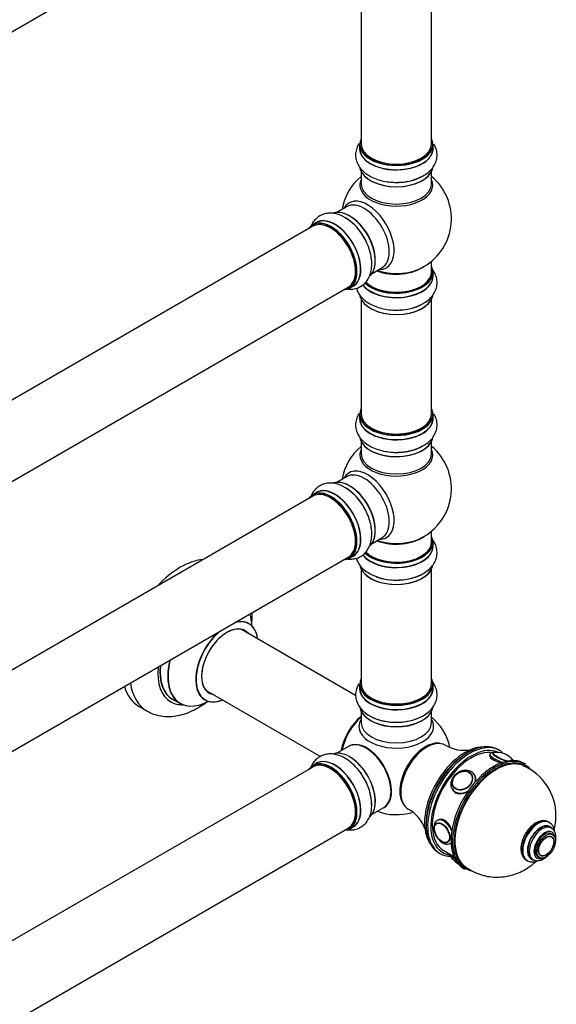
# Model space of a CAD drawing. Units: millimetres. Extents: x 0 to 1482, y 0 to 2766.
# Drawn here: x 1236 to 1480, y 231 to 678 of the extents above; entities that cross this region are included whole.
import ezdxf

# ---------------------------------------------------------------- set-up
doc = ezdxf.new("R2010")
doc.units = ezdxf.units.MM
doc.layers.add('DV6_Défaut', color=7, linetype='Continuous')
doc.layers.add('Défaut', color=7, linetype='Continuous')

# ---------------------------------------------------------------- blocks, each defined once
blk = doc.blocks.new('SE5')
at = {"layer": 'DV6_Défaut', "color": 7, "linetype": 'Continuous'}
for p, q in [((1058.05, 571.63), (1385.19, 760.5)), ((1391.03, 755.12), (1391.03, 621.51)), ((1423.03, 621.51), (1423.03, 755.12)), ((1390.38, 621.26), (1390.38, 619.35)), ((1423.68, 619.35), (1423.68, 621.26)), ((1391.03, 608.97), (1391.03, 603.38)), ((1423.03, 603.38), (1423.03, 608.97)), ((1384.48, 592.92), (1380.05, 590.36)), ((1370.73, 585.73), (1369.07, 584.77)), ((1369.19, 584.09), (1042.05, 395.22)), ((1423.03, 563.37), (1423.03, 568.25)), ((1396.05, 562.65), (1400.48, 565.21)), ((1423.68, 561.38), (1423.68, 563.29)), ((1058.05, 367.5), (1385.19, 556.38)), ((1385.72, 555.94), (1387.38, 556.89)), ((1391.03, 551), (1391.03, 499.03)), ((1423.03, 499.03), (1423.03, 551)), ((1390.38, 498.79), (1390.38, 496.87)), ((1423.68, 496.87), (1423.68, 498.79)), ((1391.03, 486.49), (1391.03, 480.91)), ((1423.03, 480.91), (1423.03, 486.49)), ((1384.48, 470.45), (1380.05, 467.88)), ((1369.19, 461.61), (1042.05, 272.74)), ((1370.73, 463.26), (1369.07, 462.3)), ((1396.05, 440.17), (1400.48, 442.73)), ((1423.03, 440.9), (1423.03, 445.78)), ((1423.68, 438.9), (1423.68, 440.82)), ((1058.05, 245.03), (1385.19, 433.9)), ((1385.72, 433.46), (1387.38, 434.42)), ((1391.03, 428.52), (1391.03, 376.56)), ((1423.03, 376.56), (1423.03, 428.52)), ((1388.57, 371.24), (1336.71, 401.18)), ((1390.38, 376.31), (1390.38, 374.4)), ((1423.68, 374.4), (1423.68, 376.31)), ((1320.71, 373.46), (1372.57, 343.52)), ((1305.46, 369.57), (1308.88, 367.59)), ((1290.24, 366.23), (1293.77, 364.19)), ((1391.03, 364.02), (1391.03, 358.9)), ((1423.03, 358.9), (1423.03, 364.02)), ((1385.31, 348.04), (1380.05, 345)), ((1449.45, 344.44), (1449.35, 344.18)), ((1453.83, 346.26), (1453.13, 346.67)), ((1370.73, 340.38), (1369.07, 339.42)), ((1465.75, 339.95), (1465.04, 340.36)), ((1369.19, 338.73), (1042.05, 149.86)), ((1441.22, 335.26), (1441.15, 335.35)), ((1442.62, 335.01), (1442.27, 335.51)), ((1432.45, 328.61), (1432.81, 328.11)), ((1432.99, 329.61), (1433.05, 329.52)), ((1396.05, 317.29), (1401.31, 320.33)), ((1425.46, 313.27), (1425.44, 313.27)), ((1476.44, 313.57), (1476.09, 313.78)), ((1058.05, 122.15), (1385.19, 311.02)), ((1385.72, 310.58), (1387.38, 311.54)), ((1477.34, 311.04), (1476.63, 311.44)), ((1477.98, 308.07), (1477.27, 308.47)), ((1430.44, 304.62), (1430.45, 304.63)), ((1431.52, 304.08), (1431.89, 304.29)), ((1477.35, 307.27), (1477.34, 307.27)), ((1426.13, 299.9), (1426.83, 299.49)), ((1428.54, 300.82), (1433.34, 298.04)), ((1431.79, 298.94), (1431.77, 298.88)), ((1466.09, 296.46), (1466.44, 296.25)), ((1468.38, 297.15), (1469.09, 296.75)), ((1471.27, 298.08), (1471.98, 297.67)), ((1472.35, 298.63), (1472.36, 298.62)), ((1437.54, 292.73), (1438.25, 292.32))]:
    blk.add_line(p, q, dxfattribs=at)
for centre, radius, start, end in [((1407.03, 587.46), 25, 129.7918, 170.2082), ((1408.17, 626.09), 22.03, 271.4541, 299.2284), ((1407.03, 587.46), 25, 300, 50.2082), ((1372.65, 568.93), 22.03, 31.4541, 59.2284), ((1407.03, 587.46), 25, 293.2837, 300), ((1408.17, 568.11), 22.03, 271.4541, 299.2284), ((1407.03, 464.99), 25, 129.7918, 170.2082), ((1408.17, 503.61), 22.03, 271.4541, 299.2284), ((1407.03, 464.99), 25, 300, 50.2082), ((1372.65, 446.46), 22.03, 31.4541, 59.2284), ((1407.03, 464.99), 25, 293.2837, 300), ((1406.54, 448.16), 24.61, 241.5854, 273.6532), ((1407.03, 342.1), 25, 13.1861, 50.2082), ((1437.72, 362.81), 16.5, 238.9084, 280.6598), ((1452.76, 339.61), 5.75, 82.3653, 104.4345), ((1452.73, 336.3), 9.04, 39.1425, 84.9165), ((1454.99, 316.82), 24.46, 359.2828, 66.7271), ((1371.72, 321.08), 24.14, 2.0002, 32.4554), ((1407.03, 342.1), 25, 249.7918, 286.7351), ((1404.74, 305.35), 16.16, 19.176, 61.7316), ((1439.57, 302.43), 8.78, 218.3803, 244.5439)]:
    blk.add_arc(centre, radius, start, end, dxfattribs=at)
for centre, major_axis, ratio, start_param, end_param in [((1407.03, 621.35), (16.55, 0), 0.57735, 2.883065, 6.283185), ((1407.03, 621.26), (-16.65, 0), 0.57735, 0, 3.141593), ((1407.03, 621.51), (16, 0), 0.57735, 3.141593, 6.283185), ((1407.03, 621.35), (16.55, 0), 0.57735, 0, 0.258528), ((1407.03, 619.28), (-16.69, 0), 0.57735, 6.211671, 6.283185), ((1407.03, 619.28), (-16.69, 0), 0.57735, 0, 3.213107), ((1407.03, 619.35), (16.65, 0), 0.57735, 3.141593, 6.283185), ((1407.03, 621.35), (-15.8, 0), 0.57735, 0.77908, 2.362514), ((1407.03, 611.63), (16.65, 0), 0.57735, 3.275754, 6.145232), ((1407.03, 611.55), (-16.55, 0), 0.57735, 0.149854, 3.022656), ((1407.03, 602.77), (-16.54, 0), 0.57735, 6.027891, 6.283185), ((1407.03, 602.77), (-16.54, 0), 0.57735, 0, 3.396887), ((1407.03, 603.38), (16, 0), 0.57735, 3.141593, 6.283185), ((1407.03, 613.55), (-16.65, 0), 0.57735, 1.54551, 2.307054), ((1407.03, 613.61), (16.69, 0), 0.57735, 4.814383, 5.497787), ((1394.04, 579.96), (8.48, -14.69), 0.57735, 0, 3.480381), ((1392.48, 579.06), (-8, 13.86), 0.57735, 3.141593, 6.283185), ((1385.81, 575.21), (8.28, -14.33), 0.57735, 0.149854, 3.022656), ((1385.74, 575.17), (-8.33, 14.42), 0.57735, 3.275754, 6.145232), ((1377.33, 570.31), (-8.27, 14.33), 0.57735, 2.883065, 6.283185), ((1377.4, 570.35), (8.33, -14.42), 0.57735, 0, 3.141593), ((1377.19, 570.23), (-8, 13.86), 0.57735, 3.141593, 6.283185), ((1379.12, 571.35), (8.35, -14.46), 0.57735, 0, 3.213107), ((1379.06, 571.31), (-8.33, 14.42), 0.57735, 3.141593, 6.283185), ((1384.03, 574.18), (-8.35, 14.46), 0.57735, 4.814383, 5.497787), ((1384.08, 574.21), (8.33, -14.42), 0.57735, 1.537091, 2.31641), ((1386.17, 575.42), (8, -13.86), 0.57735, 0.877415, 2.264178), ((1377.33, 570.31), (-8.27, 14.33), 0.57735, 0, 0.258528), ((1377.33, 570.31), (7.9, -13.68), 0.57735, 0.779091, 2.354803), ((1407.03, 563.29), (-16.65, 0), 0.57735, 0.531587, 3.141593), ((1407.03, 563.37), (16.55, 0), 0.57735, 3.68093, 6.283185), ((1407.03, 563.37), (-16, 0), 0.57735, 0.506914, 3.141593), ((1407.03, 571.54), (-16, 0), 0.57735, 0.982128, 2.501436), ((1407.03, 572.15), (16.54, 0), 0.57735, 4.163679, 5.352911), ((1394.04, 579.96), (8.48, -14.69), 0.57735, 5.944397, 6.283185), ((1407.03, 563.37), (16.55, 0), 0.57735, 0, 0.258528), ((1407.03, 561.31), (-16.69, 0), 0.57735, 0.404233, 3.213107), ((1407.03, 561.38), (16.65, 0), 0.57735, 3.557451, 6.283185), ((1407.03, 571.54), (-15.5, 0), 0.57735, 1.347276, 1.794316), ((1379.12, 571.35), (8.35, -14.46), 0.57735, 6.211671, 6.283185), ((1407.03, 553.66), (16.65, 0), 0.57735, 3.275754, 6.145232), ((1407.03, 553.58), (-16.55, 0), 0.57735, 0.149854, 3.022656), ((1407.03, 555.57), (-16.65, 0), 0.57735, 1.54551, 2.307054), ((1407.03, 555.64), (16.69, 0), 0.57735, 4.814383, 5.497787), ((1407.03, 498.87), (16.55, 0), 0.57735, 2.883065, 6.283185), ((1407.03, 498.87), (16.55, 0), 0.57735, 0, 0.258528), ((1407.03, 496.81), (-16.69, 0), 0.57735, 6.211671, 6.283185), ((1407.03, 496.81), (-16.69, 0), 0.57735, 0, 3.213107), ((1407.03, 498.79), (-16.65, 0), 0.57735, 0, 3.141593), ((1407.03, 496.87), (16.65, 0), 0.57735, 3.141593, 6.283185), ((1407.03, 499.03), (16, 0), 0.57735, 3.141593, 6.283185), ((1407.03, 498.87), (-15.8, 0), 0.57735, 0.779086, 2.362507), ((1407.03, 489.15), (16.65, 0), 0.57735, 3.275754, 6.145232), ((1407.03, 489.07), (-16.55, 0), 0.57735, 0.149854, 3.022656), ((1407.03, 480.3), (-16.54, 0), 0.57735, 6.027891, 6.283185), ((1407.03, 480.3), (-16.54, 0), 0.57735, 0, 3.396887), ((1407.03, 491.07), (-16.65, 0), 0.57735, 1.54551, 2.307054), ((1407.03, 491.14), (16.69, 0), 0.57735, 4.814383, 5.497787), ((1407.03, 480.91), (16, 0), 0.57735, 3.141593, 6.283185), ((1394.04, 457.49), (8.48, -14.69), 0.57735, 0, 3.480381), ((1392.48, 456.59), (-8, 13.86), 0.57735, 3.141593, 6.283185), ((1377.4, 447.88), (8.33, -14.42), 0.57735, 0, 3.141593), ((1379.12, 448.87), (8.35, -14.46), 0.57735, 0, 3.213107), ((1379.06, 448.84), (-8.32, 14.42), 0.57735, 3.141593, 6.283185), ((1385.81, 452.74), (8.27, -14.33), 0.57735, 0.149854, 3.022656), ((1385.74, 452.7), (-8.32, 14.42), 0.57735, 3.275754, 6.145232), ((1384.03, 451.71), (-8.35, 14.46), 0.57735, 4.814383, 5.497787), ((1384.08, 451.74), (8.33, -14.42), 0.57735, 1.54551, 2.307054), ((1386.17, 452.94), (8, -13.86), 0.57735, 0.877415, 2.264178), ((1377.33, 447.84), (-8.28, 14.33), 0.57735, 0, 0.258528), ((1377.33, 447.84), (-8.28, 14.33), 0.57735, 2.883065, 6.283185), ((1377.19, 447.76), (-8, 13.86), 0.57735, 3.141593, 6.283185), ((1377.33, 447.84), (7.9, -13.68), 0.57735, 0.779089, 2.362504), ((1407.03, 440.9), (-16.55, 0), 0.57735, 0.538333, 3.400121), ((1407.03, 449.06), (-16, 0), 0.57735, 0.982128, 2.491775), ((1394.04, 457.49), (8.48, -14.69), 0.57735, 5.944397, 6.283185), ((1407.03, 438.83), (16.69, 0), 0.57735, 3.566001, 6.283185), ((1407.03, 438.9), (-16.65, 0), 0.57735, 0.425814, 3.141593), ((1407.03, 440.82), (16.65, 0), 0.57735, 3.678294, 6.283185), ((1407.03, 440.9), (-16, 0), 0.57735, 0.520558, 3.141593), ((1407.03, 449.68), (16.54, 0), 0.57735, 4.163679, 5.352911), ((1407.03, 449.06), (-15.5, 0), 0.57735, 1.347275, 1.794317), ((1407.03, 438.83), (16.69, 0), 0.57735, 0, 0.071515), ((1379.12, 448.87), (8.35, -14.46), 0.57735, 6.211671, 6.283185), ((1308.99, 398.71), (-18.75, -32.48), 0.57735, 3.522741, 4.33124), ((1407.03, 431.18), (-16.65, 0), 0.57735, 0.091746, 2.990374), ((1407.03, 431.1), (16.55, 0), 0.57735, 3.293147, 6.19029), ((1407.03, 433.1), (16.65, 0), 0.57735, 4.131482, 5.440853), ((1407.03, 433.17), (-16.69, 0), 0.57735, -4.648002, -4.616555), ((1322.44, 390.94), (13.47, 23.33), 0.57735, 5.532012, 5.80897), ((1330.2, 386.46), (-8.17, -14.16), 0.57735, 2.934308, 6.283185), ((1330.13, 386.5), (8.13, 14.07), 0.57735, 0, 3.31723), ((1330.2, 386.46), (9.95, 17.23), 0.57735, 0, 0.523791), ((1330.13, 386.5), (-10, -17.32), 0.57735, 2.498114, 3.629753), ((1330.2, 386.46), (9.95, 17.23), 0.57735, 5.646438, 6.283185), ((1330.13, 386.5), (-10, -17.32), 0.57735, 4.224228, 6.283185), ((1330.2, 386.46), (9.95, 17.23), 0.57735, 1.049575, 3.77834), ((1328.08, 387.68), (-8.12, -14.07), 0.57735, -3.31723, -3.268121), ((1330.13, 386.5), (8.13, 14.07), 0.57735, 6.107548, 6.283185), ((1318.89, 392.99), (-13.55, -23.47), 0.57735, 5.378591, 6.283185), ((1318.96, 392.95), (13.5, 23.38), 0.57735, 2.232823, 3.141593), ((1322.38, 390.98), (-13.5, -23.38), 0.57735, 5.190819, 6.283185), ((1322.44, 390.94), (13.47, 23.33), 0.57735, 2.045011, 3.892766), ((1318.89, 392.99), (-14.25, -24.68), 0.57735, 5.384472, 6.283185), ((1312.52, 396.67), (-18.75, -32.48), 0.57735, 5.652468, 6.283185), ((1407.03, 376.4), (16.55, 0), 0.57735, 2.883065, 6.283185), ((1407.03, 376.31), (-16.65, 0), 0.57735, 0, 3.141593), ((1407.03, 376.56), (16, 0), 0.57735, 3.141593, 6.283185), ((1407.03, 376.4), (16.55, 0), 0.57735, 0, 0.258528), ((1308.99, 398.71), (-18.75, -32.48), 0.57735, 5.789296, 6.283185), ((1328.08, 387.68), (-8.12, -14.07), 0.57735, 0.126529, 0.175637), ((1330.2, 386.46), (-8.17, -14.16), 0.57735, 0, 0.207285), ((1407.03, 374.33), (-16.69, 0), 0.57735, 6.211671, 6.283185), ((1407.03, 374.33), (-16.69, 0), 0.57735, 0, 3.213107), ((1407.03, 374.4), (16.65, 0), 0.57735, 3.141593, 6.283185), ((1318.89, 392.99), (-14.25, -24.68), 0.57735, 0, 0.344653), ((1318.89, 392.99), (-13.55, -23.47), 0.57735, 0, 0.085934), ((1330.13, 386.5), (-10, -17.32), 0.57735, 0, 0.644763), ((1407.03, 376.4), (-15.8, 0), 0.57735, 0.779089, 2.362504), ((1312.52, 396.67), (-18.75, -32.48), 0.57735, 0, 0.006266), ((1407.03, 366.68), (16.65, 0), 0.57735, 3.217981, 6.148354), ((1407.03, 366.6), (-16.55, 0), 0.57735, 0.158737, 3.048961), ((1393.17, 350.1), (-8, -13.86), 0.57735, 4.117352, 5.307426), ((1393.24, 350.06), (7.95, 13.77), 0.57735, 0.983382, 2.158211), ((1393.77, 349.76), (-8.27, -14.32), 0.57735, 4.163679, 5.261099), ((1407.03, 357.1), (-16.96, 0), 0.57735, 5.944397, 6.283185), ((1407.03, 357.1), (-16.96, 0), 0.57735, 0, 3.480381), ((1407.03, 358.9), (16, 0), 0.57735, 3.141593, 6.283185), ((1407.03, 368.6), (-16.65, 0), 0.57735, 0.851533, 2.307054), ((1407.03, 366.19), (-16, 0), 0.57735, 0.877415, 2.264178), ((1393.48, 334.28), (8.03, -13.91), 0.57735, 0, 3.233064), ((1393.31, 334.18), (-8, 13.86), 0.57735, 3.141593, 6.283185), ((1393.45, 334.26), (-7.97, 13.8), 0.57735, 3.351646, 6.073132), ((1420.29, 334.45), (8.27, 14.32), 0.57735, 0.143365, 2.998227), ((1420.89, 334.1), (-8.38, -14.51), 0.57735, 3.150677, 6.27177), ((1439.63, 323.28), (13.5, 23.38), 0.57735, 0, 3.141593), ((1440.33, 322.87), (-13.5, -23.38), 0.57735, 3.041595, 6.283185), ((1385.74, 329.81), (-8.33, 14.42), 0.57735, 3.248601, 6.148369), ((1385.81, 329.86), (8.27, -14.33), 0.57735, 0.148955, 3.004748), ((1393.45, 334.26), (7.9, -13.68), 0.57735, 0.779089, 2.356194), ((1438.21, 324.1), (-13, -22.52), 0.57735, 3.452539, 5.972239), ((1441.04, 322.47), (-12.5, -21.65), 0.57735, 3.407605, 6.283185), ((1441.04, 322.47), (13, 22.52), 0.57735, 0.593527, 2.629289), ((1441.04, 322.47), (13, 22.52), 0.57735, 0.025894, 0.593527), ((1455.04, 342.27), (-5.59, 2.17), 0.211325, 0, 1.695073), ((1455.04, 342.27), (-5.59, 2.17), 0.211325, 6.280964, 6.283185), ((1455.39, 343.18), (-4.66, 1.81), 0.211325, 0, 2.124685), ((1455.33, 343.02), (-4.65, 1.81), 0.211325, 5.895486, 6.211484), ((1455.39, 343.18), (-4.66, 1.81), 0.211325, 5.852266, 6.283185), ((1455.43, 343.27), (-4.52, 1.75), 0.211325, 0, 2.201934), ((1455.43, 343.27), (-4.52, 1.75), 0.211325, 5.935015, 6.283185), ((1377.33, 324.96), (-8.27, 14.33), 0.57735, 2.883065, 6.283185), ((1377.4, 325), (8.32, -14.42), 0.57735, 0, 3.141593), ((1377.19, 324.88), (-8, 13.86), 0.57735, 3.141593, 6.283185), ((1379.12, 325.99), (8.35, -14.46), 0.57735, 0, 3.213107), ((1379.06, 325.96), (-8.33, 14.42), 0.57735, 3.141593, 6.283185), ((1438.92, 323.69), (-13, -22.52), 0.57735, 4.076069, 5.389527), ((1451.29, 316.55), (-13.75, -23.82), 0.57735, 3.141593, 6.283185), ((1452, 316.14), (13.75, 23.82), 0.57735, 0, 3.141593), ((1452.35, 315.93), (-13.25, -22.95), 0.57735, 3.209123, 6.215533), ((1452.35, 315.93), (-13.5, -23.38), 0.57735, 2.973189, 6.283185), ((1455.39, 343.18), (-4.66, 1.81), 0.211325, 3.378088, 3.584158), ((1455.43, 343.27), (-4.52, 1.75), 0.211325, 3.270068, 3.497285), ((1377.33, 324.96), (-8.27, 14.33), 0.57735, 0, 0.258528), ((1377.33, 324.96), (7.9, -13.68), 0.57735, 0.779089, 2.362504), ((1384.08, 328.86), (8.32, -14.42), 0.57735, 0.733389, 1.887969), ((1437.36, 332.06), (-4.91, -3.45), 0.788675, 2.398596, 6.283185), ((1437.07, 332.48), (-4.08, -2.87), 0.788675, 3.141593, 3.941015), ((1437.07, 332.48), (-4.08, -2.87), 0.788675, 3.101046, 3.141593), ((1437.07, 332.48), (-4.08, -2.87), 0.788675, 5.483763, 6.283185), ((1437.36, 332.06), (-4.91, -3.45), 0.788675, 0, 0.70255), ((1437.07, 332.48), (-4.08, -2.87), 0.788675, 0, 0.040547), ((1437.72, 331.56), (-4.91, -3.45), 0.788675, 0.157566, 0.391299), ((1437.36, 332.06), (-4.91, -3.45), 0.788675, 0.70255, 1.459935), ((1393.48, 334.28), (8.03, -13.91), 0.57735, 6.191714, 6.283185), ((1427.94, 308.94), (2.5, -4.32), 0.57735, 3.141593, 3.577129), ((1428.52, 309.28), (3, -5.2), 0.57735, 1.319917, 3.138841), ((1471.09, 305.12), (-5, -8.66), 0.57735, 3.141593, 6.283185), ((1471.44, 304.91), (-5, -8.66), 0.57735, 3.141593, 6.283065), ((1472.51, 304.3), (-4.12, -7.14), 0.57735, 3.141593, 6.283185), ((1471.09, 305.12), (-5, -8.66), 0.57735, 3.120597, 3.141593), ((1471.44, 304.91), (-5, -8.66), 0.57735, 3.120597, 3.141593), ((1379.12, 325.99), (8.35, -14.46), 0.57735, 6.211671, 6.283185), ((1472.51, 304.3), (-4.25, -7.36), 0.57735, 2.919175, 6.283185), ((1473.21, 303.89), (-4.13, -7.14), 0.57735, 3.133653, 6.282068), ((1474.27, 303.28), (-3.38, -5.85), 0.57735, 2.491043, 6.283185), ((1474.27, 303.28), (-3, -5.2), 0.57735, 3.141593, 6.283185), ((1441.04, 322.47), (13, 22.52), 0.57735, 2.629289, 3.395367), ((1427.94, 308.94), (2.5, -4.32), 0.57735, 5.847649, 6.283185), ((1428.52, 309.28), (3, -5.2), 0.57735, 0, 0.024351), ((1440.33, 322.87), (-13.5, -23.38), 0.57735, 0, 0.314051), ((1437.36, 296.71), (5.59, -2.17), 0.211325, 3.141593, 4.140322), ((1436.97, 295.71), (4.52, -1.75), 0.211325, 3.928187, 4.330657), ((1472.51, 304.3), (-4.25, -7.36), 0.57735, 0, 0.260455), ((1474.27, 303.28), (-3.38, -5.85), 0.57735, 0, 0.65055), ((1452.35, 315.93), (-13.5, -23.38), 0.57735, 0, 0.166462)]:
    blk.add_ellipse(centre, major_axis=major_axis, ratio=ratio, start_param=start_param, end_param=end_param, dxfattribs=at)
for centre, major_axis, ratio in [((1437.01, 332.56), (-4.09, -2.88), 0.788675), ((1436.97, 332.61), (-3.96, -2.79), 0.788675), ((1427.82, 308.87), (2.5, -4.33), 0.57735), ((1427.75, 308.83), (2.42, -4.19), 0.57735), ((1474.98, 302.87), (-3, -5.2), 0.57735), ((1474.98, 302.87), (-2.5, -4.33), 0.57735), ((1475.05, 302.83), (-2.42, -4.19), 0.57735)]:
    blk.add_ellipse(centre, major_axis=major_axis, ratio=ratio, dxfattribs=at)
for points, knots in [([(1390.07, 621.57), (1389.97, 621.41), (1389.47, 620.59), (1388.77, 618.93), (1388.42, 616.54), (1388.72, 614.13), (1389.61, 611.92), (1391.01, 609.93), (1392.9, 608.15), (1395.28, 606.61), (1398.08, 605.38), (1401.22, 604.5), (1404.52, 604.03), (1407.14, 603.9), (1408.44, 604.03), (1408.73, 604.06)], [0, 0, 0, 0, 0.019266, 0.098633, 0.184388, 0.266234, 0.346536, 0.428146, 0.513601, 0.603665, 0.69692, 0.790977, 0.884701, 0.978163, 1, 1, 1, 1]), ([(1418.93, 606.86), (1419.43, 607.12), (1420.74, 607.81), (1422.55, 609.39), (1424.15, 611.41), (1425.15, 613.55), (1425.61, 615.85), (1425.46, 618.19), (1424.84, 620.06), (1424.29, 621.08), (1424.09, 621.39)], [0, 0, 0, 0, 0.08136, 0.24819, 0.39064, 0.526308, 0.658197, 0.798229, 0.934983, 1, 1, 1, 1]), ([(1383.92, 587.86), (1383.45, 588.17), (1382.2, 588.95), (1379.92, 589.74), (1377.37, 590.11), (1375.02, 589.91), (1372.8, 589.16), (1370.84, 587.85), (1369.31, 586.13), (1368.59, 584.81), (1368.31, 584.15)], [0, 0, 0, 0, 0.076827, 0.234361, 0.368873, 0.496982, 0.621521, 0.753751, 0.882885, 1, 1, 1, 1]), ([(1384.57, 555.61), (1385.11, 555.54), (1386.42, 555.45), (1388.55, 555.71), (1390.8, 556.6), (1392.72, 558.07), (1394.2, 559.94), (1395.23, 562.15), (1395.82, 564.68), (1395.96, 567.5), (1395.63, 570.55), (1394.82, 573.71), (1393.58, 576.8), (1392.38, 579.14), (1391.62, 580.2), (1391.45, 580.43)], [0, 0, 0, 0, 0.052825, 0.129476, 0.212298, 0.291343, 0.368897, 0.447714, 0.530245, 0.617227, 0.707291, 0.798129, 0.888646, 0.97891, 1, 1, 1, 1]), ([(1418.93, 548.89), (1419.43, 549.15), (1420.74, 549.84), (1422.55, 551.42), (1424.15, 553.44), (1425.15, 555.58), (1425.61, 557.87), (1425.46, 560.22), (1424.71, 562.48), (1423.8, 563.93), (1423.22, 564.65), (1423.15, 564.74)], [0, 0, 0, 0, 0.074391, 0.226932, 0.357181, 0.481228, 0.60182, 0.729858, 0.854899, 0.980768, 1, 1, 1, 1]), ([(1388.88, 555.96), (1389.08, 555.28), (1389.65, 553.89), (1391.01, 551.95), (1392.9, 550.17), (1395.28, 548.64), (1398.08, 547.41), (1401.22, 546.53), (1404.52, 546.06), (1407.14, 545.93), (1408.44, 546.06), (1408.73, 546.09)], [0, 0, 0, 0, 0.100167, 0.212546, 0.330218, 0.454238, 0.582653, 0.712171, 0.841231, 0.96993, 1, 1, 1, 1]), ([(1390.07, 499.1), (1389.97, 498.94), (1389.47, 498.11), (1388.77, 496.45), (1388.42, 494.06), (1388.72, 491.66), (1389.61, 489.45), (1391.01, 487.45), (1392.9, 485.67), (1395.28, 484.14), (1398.08, 482.91), (1401.22, 482.02), (1404.52, 481.56), (1407.14, 481.43), (1408.44, 481.56), (1408.73, 481.59)], [0, 0, 0, 0, 0.019266, 0.098633, 0.184388, 0.266234, 0.346536, 0.428146, 0.513601, 0.603665, 0.69692, 0.790977, 0.884701, 0.978163, 1, 1, 1, 1]), ([(1418.93, 484.38), (1419.43, 484.65), (1420.74, 485.33), (1422.55, 486.91), (1424.15, 488.93), (1425.15, 491.08), (1425.61, 493.37), (1425.46, 495.72), (1424.84, 497.58), (1424.29, 498.6), (1424.09, 498.92)], [0, 0, 0, 0, 0.08136, 0.24819, 0.39064, 0.526308, 0.658197, 0.798229, 0.934983, 1, 1, 1, 1]), ([(1383.92, 465.39), (1383.45, 465.69), (1382.2, 466.48), (1379.92, 467.26), (1377.37, 467.63), (1375.02, 467.43), (1372.8, 466.68), (1370.84, 465.38), (1369.31, 463.66), (1368.59, 462.34), (1368.31, 461.67)], [0, 0, 0, 0, 0.076827, 0.234361, 0.368873, 0.496982, 0.621521, 0.753751, 0.882885, 1, 1, 1, 1]), ([(1384.57, 433.14), (1385.11, 433.06), (1386.42, 432.98), (1388.55, 433.23), (1390.8, 434.13), (1392.72, 435.59), (1394.2, 437.47), (1395.23, 439.68), (1395.82, 442.21), (1395.96, 445.03), (1395.63, 448.07), (1394.82, 451.24), (1393.58, 454.32), (1392.38, 456.66), (1391.62, 457.72), (1391.45, 457.95)], [0, 0, 0, 0, 0.052825, 0.129476, 0.212298, 0.291343, 0.368897, 0.447714, 0.530245, 0.617227, 0.707291, 0.798129, 0.888646, 0.97891, 1, 1, 1, 1]), ([(1408.1, 423.59), (1408.52, 423.59), (1409.94, 423.6), (1412.61, 424.02), (1415.77, 424.86), (1418.71, 426.12), (1421.19, 427.72), (1423.14, 429.58), (1424.51, 431.6), (1425.37, 433.85), (1425.63, 436.24), (1425.24, 438.62), (1424.44, 440.46), (1423.76, 441.47), (1423.5, 441.82)], [0, 0, 0, 0, 0.032749, 0.131289, 0.230594, 0.331258, 0.433643, 0.524984, 0.611663, 0.694612, 0.783978, 0.869615, 0.95398, 1, 1, 1, 1]), ([(1388.88, 433.49), (1389.03, 432.97), (1389.51, 431.72), (1390.67, 429.89), (1392.5, 428.01), (1393.93, 427.07), (1394.82, 426.51)], [0, 0, 0, 0, 0.178753, 0.437936, 0.708067, 1, 1, 1, 1]), ([(1341.37, 403.49), (1341.42, 403.93), (1341.62, 405.71), (1341.69, 407.46), (1341.67, 408.77)], [0, 0, 0, 0, 0.243241, 1, 1, 1, 1]), ([(1340.14, 403.82), (1340.01, 403.92), (1339.9, 404), (1339.89, 404), (1339.89, 404)], [0, 0, 0, 0, 0.909328, 1, 1, 1, 1]), ([(1389.96, 376.44), (1389.9, 376.34), (1389.45, 375.57), (1388.77, 373.98), (1388.42, 371.59), (1388.72, 369.19), (1389.61, 366.98), (1391.01, 364.97), (1392.9, 363.21), (1395.11, 361.75), (1396.65, 361.11), (1397.46, 360.79)], [0, 0, 0, 0, 0.01801, 0.136867, 0.265293, 0.387862, 0.508121, 0.630338, 0.758312, 0.893189, 1, 1, 1, 1]), ([(1397.46, 360.79), (1397.7, 360.68), (1398.79, 360.18), (1401.25, 359.56), (1404.54, 359.06), (1407.95, 358.97), (1411.33, 359.28), (1414.59, 359.99), (1417.63, 361.09), (1420.36, 362.6), (1422.55, 364.42), (1424.15, 366.46), (1425.15, 368.6), (1425.61, 370.9), (1425.46, 373.24), (1424.71, 375.5), (1423.86, 376.86), (1423.36, 377.5), (1423.35, 377.51)], [0, 0, 0, 0, 0.017302, 0.091502, 0.165439, 0.239169, 0.313019, 0.387302, 0.462441, 0.538814, 0.616266, 0.682399, 0.745384, 0.806614, 0.871625, 0.935113, 0.999023, 1, 1, 1, 1]), ([(1293.96, 364.11), (1294.99, 363.57), (1296.8, 362.66), (1300.1, 361.83), (1303.49, 361.56), (1307.01, 361.84), (1310.61, 362.67), (1314.26, 364.08), (1317.76, 365.95), (1319.98, 367.48), (1321.01, 368.25)], [0, 0, 0, 0, 0.1137624, 0.2341362, 0.3552372, 0.4791686, 0.6075164, 0.7409077, 0.878664, 1, 1, 1, 1]), ([(1319.85, 369.3), (1319.85, 369.3), (1319.88, 369.29), (1320.06, 369.23), (1320.13, 369.18), (1320.13, 369.18)], [0, 0, 0, 0, 0.202619, 0.992959, 1, 1, 1, 1]), ([(1392.09, 334.04), (1391.94, 334.32), (1391.29, 335.5), (1389.69, 337.6), (1387.45, 340.01), (1384.93, 342.04), (1382.34, 343.52), (1379.76, 344.42), (1377.29, 344.75), (1374.94, 344.53), (1372.73, 343.76), (1370.79, 342.45), (1369.29, 340.73), (1368.58, 339.43), (1368.31, 338.79)], [0, 0, 0, 0, 0.0253734, 0.1222149, 0.2196793, 0.3183422, 0.4186612, 0.5096278, 0.5961551, 0.6785859, 0.7587888, 0.8438827, 0.9270503, 1, 1, 1, 1]), ([(1449.36, 344.2), (1449.32, 344.11), (1449.31, 344.01), (1449.35, 343.34), (1449.99, 342.57), (1452.21, 341.29), (1453.77, 340.78), (1455.3, 340.44)], [0, 0, 0, 0, 0.089426, 0.089426, 0.545217, 0.545217, 1, 1, 1, 1]), ([(1451.78, 345.28), (1451.56, 345.31), (1451.03, 345.35), (1450.41, 345.29), (1449.73, 344.97), (1449.55, 344.61), (1449.47, 344.44)], [0, 0, 0, 0, 0.23351, 0.590846, 0.837317, 1, 1, 1, 1]), ([(1453.23, 343.23), (1452.78, 343.47), (1452.07, 343.87), (1451.4, 344.38), (1451.27, 344.72), (1451.23, 344.57), (1451.25, 344.56)], [0, 0, 0, 0, 0.291132, 0.553902, 0.77141, 1, 1, 1, 1]), ([(1442.98, 332.31), (1443.06, 332.67), (1443.1, 333.03), (1443.07, 334.04), (1442.86, 334.66), (1442.49, 335.18)], [0, 0, 0, 0, 0.3405414, 0.3405414, 1, 1, 1, 1]), ([(1432.69, 328.29), (1433.02, 327.81), (1433.45, 327.41), (1435.05, 326.48), (1436.49, 326.42), (1438.54, 327.14), (1439.19, 327.48), (1439.78, 327.9)], [0, 0, 0, 0, 0.232839, 0.232839, 0.756158, 0.756158, 1, 1, 1, 1]), ([(1384.55, 310.26), (1385.21, 310.17), (1386.65, 310.09), (1388.88, 310.44), (1391.08, 311.41), (1392.95, 312.94), (1394.36, 314.86), (1395.32, 317.11), (1395.85, 319.53), (1395.86, 321.09), (1395.85, 321.92)], [0, 0, 0, 0, 0.106672, 0.231438, 0.365857, 0.494666, 0.621563, 0.75117, 0.88721, 1, 1, 1, 1]), ([(1425.57, 314.42), (1425.4, 314.35), (1424.89, 314.12), (1424.29, 313.18), (1423.94, 311.83), (1424.02, 310.2), (1424.55, 308.42), (1425.48, 306.69), (1426.72, 305.22), (1428.18, 304.14), (1429.62, 303.66), (1430.87, 303.7), (1431.36, 304.06), (1431.57, 304.21)], [0, 0, 0, 0, 0.036659, 0.129656, 0.223311, 0.32458, 0.429989, 0.535351, 0.641174, 0.748444, 0.858447, 0.949756, 1, 1, 1, 1]), ([(1432.31, 309.74), (1432.16, 310.22), (1431.99, 310.7), (1431.13, 312.59), (1430.16, 313.83), (1427.92, 315.12), (1426.7, 315.15), (1425.78, 314.63), (1425.78, 314.62), (1425.78, 314.62)], [0, 0, 0, 0, 0.137739, 0.137739, 0.5687, 0.5687, 0.999661, 0.999661, 1, 1, 1, 1]), ([(1476.19, 313.63), (1475.99, 313.77), (1475.42, 314.21), (1474.04, 314.45), (1472.33, 314.27), (1470.53, 313.55), (1468.74, 312.31), (1467.06, 310.61), (1465.62, 308.57), (1464.5, 306.33), (1463.77, 304), (1463.5, 301.72), (1463.72, 299.68), (1464.4, 298.04), (1465.26, 296.93), (1465.9, 296.63), (1466.12, 296.53)], [0, 0, 0, 0, 0.029313, 0.102217, 0.174952, 0.251609, 0.332178, 0.413904, 0.495407, 0.576868, 0.658702, 0.741379, 0.825383, 0.899541, 0.969914, 1, 1, 1, 1]), ([(1478.9, 309.35), (1478.9, 309.4), (1478.81, 310.13), (1478.45, 311.42), (1477.59, 312.78), (1476.88, 313.22), (1476.54, 313.42)], [0, 0, 0, 0, 0.034133, 0.433874, 0.773681, 1, 1, 1, 1]), ([(1478.7, 310.22), (1478.72, 310.31), (1479.03, 311.66), (1479.37, 313.81), (1479.43, 315.69), (1479.44, 316.51)], [0, 0, 0, 0, 0.042389, 0.64726, 1, 1, 1, 1]), ([(1479.49, 306.65), (1479.47, 307.04), (1479.43, 307.93), (1479.01, 309.3), (1478.25, 310.45), (1477.61, 310.8), (1477.34, 310.93)], [0, 0, 0, 0, 0.195846, 0.523429, 0.829537, 1, 1, 1, 1]), ([(1478.99, 303.68), (1479.18, 304.27), (1479.42, 305.3), (1479.47, 306.2), (1479.49, 306.65)], [0, 0, 0, 0, 0.579382, 1, 1, 1, 1]), ([(1431.81, 298.89), (1431.78, 298.85), (1431.65, 298.65), (1431.68, 298.17), (1431.89, 297.65), (1432.33, 297.12), (1433.12, 296.5), (1434.12, 295.92), (1434.77, 295.6), (1434.92, 295.52)], [0, 0, 0, 0, 0.02726, 0.142813, 0.251564, 0.404972, 0.663728, 0.922138, 1, 1, 1, 1]), ([(1438.25, 293.58), (1439.35, 292.81), (1441.27, 291.49), (1444.81, 289.98), (1448.42, 289.04), (1452.07, 288.67), (1455.66, 288.84), (1459.13, 289.5), (1462.45, 290.63), (1465.6, 292.21), (1468.24, 294), (1469.77, 295.32), (1470.38, 295.88)], [0, 0, 0, 0, 0.104407, 0.214405, 0.321133, 0.42517, 0.527103, 0.627572, 0.727346, 0.827395, 0.928929, 1, 1, 1, 1]), ([(1466.48, 296.32), (1466.79, 296.13), (1467.5, 295.7), (1469.02, 295.58), (1470.36, 295.84), (1471.14, 296.15), (1471.35, 296.24)], [0, 0, 0, 0, 0.206533, 0.538853, 0.876588, 1, 1, 1, 1]), ([(1469.09, 296.78), (1469.55, 296.55), (1470.38, 296.17), (1471.95, 296.23), (1473.55, 296.78), (1474.98, 297.71), (1475.82, 298.5), (1476.14, 298.84)], [0, 0, 0, 0, 0.191749, 0.398794, 0.614693, 0.84615, 1, 1, 1, 1])]:
    blk.add_open_spline(points, degree=3, knots=knots, dxfattribs=at)
blk.add_open_spline([(1459.93, 341.94), (1459.83, 342.03), (1459.73, 342.11), (1459.62, 342.19)], degree=3, dxfattribs=at)

msp = doc.modelspace()

# ---------------------------------------------------------------- block references
at = {"layer": 'Défaut'}
msp.add_blockref('SE5', (0, 0), dxfattribs=at)

doc.saveas('drawing.dxf')
